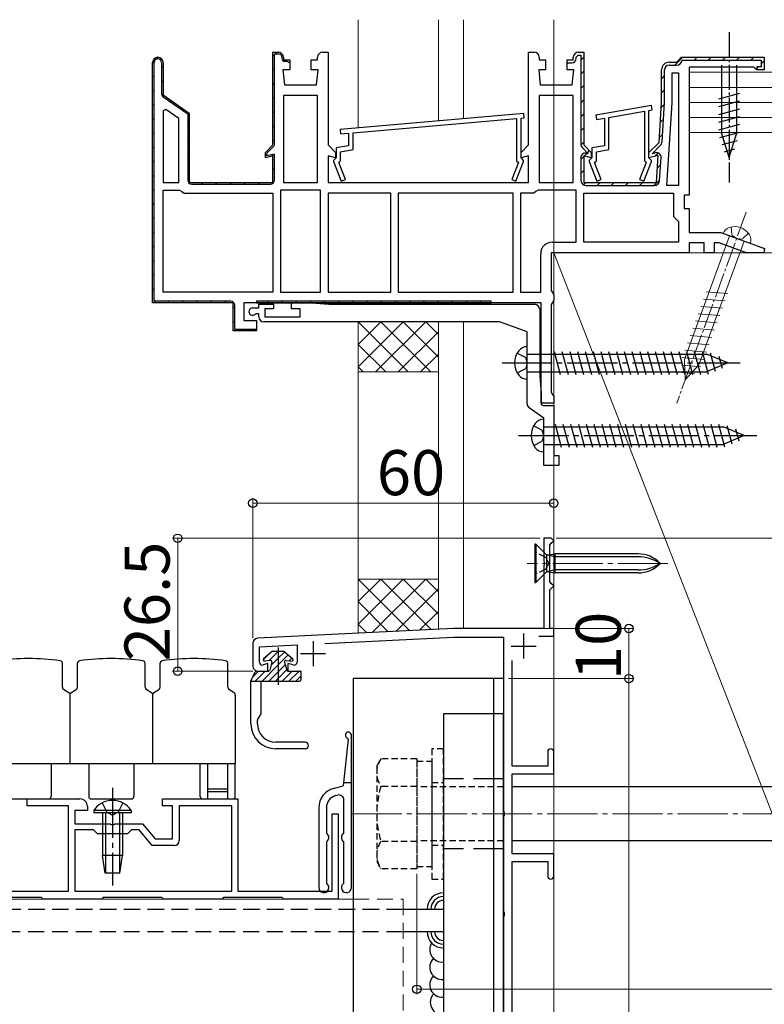
# Model space of a CAD drawing. Extents: x 0 to 1980, y 0 to 3205.
# Drawn here: x 1254 to 1403, y 1760 to 1957 of the extents above; entities that cross this region are included whole.
import ezdxf

# ---------------------------------------------------------------- set-up
doc = ezdxf.new("R2010")
doc.units = 0
for name, pattern in [('HIDDEN', [9.525, 6.35, -3.175]), ('YCENTER_1', [13, 10, -1, 1, -1]), ('YHIDDEN_1', [4, 3, -1])]:
    doc.linetypes.add(name, pattern=pattern)
for name, color, linetype, lineweight in [('YKK_11', 7, 'CONTINUOUS', 30), ('YKK_12', 2, 'CONTINUOUS', 13), ('YKK_13', 4, 'CONTINUOUS', 30), ('YKK_D', 6, 'CONTINUOUS', 13), ('YSS_K', 3, 'CONTINUOUS', 13)]:
    doc.layers.add(name, color=color, linetype=linetype, lineweight=lineweight)
doc.styles.get("Standard").update_dxf_attribs({"font": 'txt', "bigfont": 'BIGFONT'})

msp = doc.modelspace()

# ---------------------------------------------------------------- linework, layer by layer
at = {"layer": 'YKK_11', "linetype": 'ByBlock', "lineweight": -2, "ltscale": 0.5}
for p, q in [((1304.7, 1931.66), (1304.7, 1950.16)), ((1304.7, 1950.16), (1305.8, 1950.16)), ((1305, 1949.66), (1305.2, 1949.86)), ((1305, 1931.87), (1305, 1949.66)), ((1305.2, 1949.86), (1305.8, 1949.86)), ((1314.6, 1950.16), (1315.7, 1950.16)), ((1315.7, 1950.16), (1315.7, 1931.66)), ((1355.7, 1931.66), (1355.7, 1950.16)), ((1355.7, 1950.16), (1356.8, 1950.16)), ((1365.2, 1949.16), (1365.6, 1949.56)), ((1365.6, 1950.16), (1366.7, 1950.16)), ((1365.6, 1949.56), (1366.1, 1949.56)), ((1366.1, 1949.56), (1366.1, 1931.87)), ((1366.7, 1950.16), (1366.7, 1931.66)), ((1280.7, 1900.16), (1280.7, 1948.11)), ((1281, 1900.46), (1281, 1948.11)), ((1282.5, 1948.11), (1282.5, 1941.92)), ((1282.8, 1948.11), (1282.8, 1941.66)), ((1306.5, 1949.16), (1306.5, 1948.96)), ((1306.8, 1949.16), (1306.8, 1948.66)), ((1306.8, 1948.66), (1308.05, 1948.66)), ((1307.1, 1948.36), (1307.55, 1948.36)), ((1307.55, 1948.36), (1307.75, 1948.16)), ((1307.75, 1948.16), (1308.05, 1948.16)), ((1308.05, 1948.66), (1308.05, 1946.66)), ((1312.35, 1946.66), (1312.35, 1948.66)), ((1312.35, 1948.66), (1313.6, 1948.66)), ((1313.6, 1948.66), (1313.6, 1949.16)), ((1357.8, 1949.16), (1357.8, 1948.66)), ((1357.8, 1948.66), (1359.05, 1948.66)), ((1359.05, 1948.66), (1359.05, 1946.66)), ((1363.35, 1946.66), (1363.35, 1948.66)), ((1363.35, 1948.66), (1364.6, 1948.66)), ((1363.35, 1948.16), (1363.35, 1948.06)), ((1363.35, 1948.06), (1364.3, 1948.06)), ((1364.6, 1948.66), (1364.6, 1949.16)), ((1365.2, 1948.96), (1365.2, 1949.16)), ((1383.7, 1948.16), (1385.2, 1948.16)), ((1383.7, 1947.56), (1385.2, 1947.56)), ((1385.2, 1948.16), (1385.7, 1948.66)), ((1385.7, 1948.66), (1386.2, 1949.16)), ((1386.2, 1949.16), (1402.7, 1949.16)), ((1386.29, 1948.56), (1402.1, 1948.56)), ((1386.29, 1948.56), (1402.1, 1948.56)), ((1402.1, 1948.56), (1402.1, 1947.26)), ((1402.7, 1949.16), (1402.7, 1946.66)), ((1308.05, 1946.66), (1306.7, 1946.66)), ((1306.7, 1946.66), (1307, 1943.66)), ((1313.7, 1946.66), (1312.35, 1946.66)), ((1313.4, 1943.66), (1313.7, 1946.66)), ((1359.05, 1946.66), (1357.7, 1946.66)), ((1357.7, 1946.66), (1358, 1943.66)), ((1364.7, 1946.66), (1363.35, 1946.66)), ((1364.4, 1943.66), (1364.7, 1946.66)), ((1382.2, 1940.16), (1382.2, 1946.66)), ((1382.8, 1940.18), (1382.8, 1946.66)), ((1384.3, 1940.09), (1384.3, 1946.06)), ((1384.3, 1946.06), (1385.6, 1946.06)), ((1385.6, 1946.06), (1385.6, 1923.56)), ((1385.6, 1946.06), (1385.6, 1923.56)), ((1400.6, 1947.16), (1387.7, 1947.16)), ((1387.7, 1947.16), (1387.7, 1921.66)), ((1400.9, 1946.91), (1400.6, 1947.16)), ((1401.19, 1946.66), (1400.9, 1946.91)), ((1402.7, 1946.66), (1401.19, 1946.66)), ((1402.1, 1947.26), (1401.2, 1947.26)), ((1401.2, 1947.26), (1401.2, 1946.66)), ((1307, 1943.66), (1313.4, 1943.66)), ((1358, 1943.66), (1364.4, 1943.66)), ((1282.8, 1941.66), (1288, 1938.02)), ((1306.8, 1941.56), (1306.8, 1924.16)), ((1306.8, 1941.56), (1306.8, 1924.16)), ((1313.6, 1941.56), (1306.8, 1941.56)), ((1313.6, 1924.16), (1313.6, 1941.56)), ((1357.8, 1941.56), (1357.8, 1924.16)), ((1357.8, 1941.56), (1357.8, 1924.16)), ((1364.6, 1941.56), (1357.8, 1941.56)), ((1364.6, 1924.16), (1364.6, 1941.56)), ((1282.84, 1941.27), (1287.7, 1937.86)), ((1380.17, 1939.55), (1369.07, 1937.6)), ((1380.32, 1938.67), (1380.17, 1939.55)), ((1381.7, 1932.16), (1382.2, 1940.16)), ((1382.31, 1932.31), (1382.79, 1940.11)), ((1383.26, 1923.56), (1384.3, 1940.09)), ((1283.33, 1938.72), (1282.8, 1938.44)), ((1282.8, 1938.44), (1282.8, 1924.16)), ((1282.8, 1938.44), (1282.8, 1924.16)), ((1285.9, 1936.93), (1283.33, 1938.72)), ((1287.7, 1937.86), (1287.7, 1924.66)), ((1288, 1938.02), (1288, 1924.16)), ((1354.71, 1937.96), (1318.11, 1934.76)), ((1354.79, 1937.06), (1354.71, 1937.96)), ((1369.07, 1937.6), (1369.22, 1936.71)), ((1371.7, 1937.15), (1378.8, 1938.4)), ((1378.8, 1938.4), (1378.8, 1928.52)), ((1379.7, 1938.56), (1380.32, 1938.67)), ((1379.7, 1929.06), (1379.7, 1938.56)), ((1285.9, 1924.16), (1285.9, 1936.93)), ((1320.7, 1934.08), (1353.3, 1936.93)), ((1353.3, 1936.93), (1353.3, 1928.52)), ((1354.2, 1937.01), (1354.79, 1937.06)), ((1354.2, 1929.06), (1354.2, 1937.01)), ((1369.22, 1936.71), (1370.8, 1936.99)), ((1370.8, 1936.99), (1370.8, 1931.5)), ((1371.7, 1930.75), (1371.7, 1937.15)), ((1318.11, 1934.76), (1318.19, 1933.86)), ((1318.19, 1933.86), (1319.8, 1934)), ((1319.8, 1934), (1319.8, 1931.5)), ((1320.7, 1930.75), (1320.7, 1934.08)), ((1303.2, 1930.16), (1304.7, 1931.66)), ((1315.7, 1931.66), (1317.2, 1930.16)), ((1354.2, 1930.16), (1355.7, 1931.66)), ((1366.7, 1931.66), (1368.2, 1930.16)), ((1379.7, 1930.16), (1381.7, 1932.16)), ((1380.3, 1929.91), (1381.99, 1931.6)), ((1303.2, 1929.1), (1303.2, 1930.16)), ((1303.5, 1929.49), (1303.5, 1929.85)), ((1305, 1929.82), (1303.5, 1929.49)), ((1303.55, 1930.09), (1304.76, 1931.3)), ((1305, 1924.66), (1305, 1929.82)), ((1317.2, 1930.16), (1317.2, 1929.1)), ((1319.8, 1931.5), (1317.3, 1931.06)), ((1317.3, 1931.06), (1317.3, 1929.06)), ((1318.2, 1930.31), (1320.7, 1930.75)), ((1318.2, 1928.52), (1318.2, 1930.31)), ((1354.2, 1929.1), (1354.2, 1930.16)), ((1366.42, 1931.09), (1367.6, 1929.91)), ((1367.6, 1929.88), (1367.23, 1929.98)), ((1367.6, 1929.91), (1367.6, 1929.88)), ((1368.2, 1930.16), (1368.2, 1929.1)), ((1370.8, 1931.5), (1368.3, 1931.06)), ((1368.3, 1931.06), (1368.3, 1929.06)), ((1369.2, 1930.31), (1371.7, 1930.75)), ((1369.2, 1928.52), (1369.2, 1930.31)), ((1379.7, 1929.1), (1379.7, 1930.16)), ((1380.98, 1930.06), (1380.3, 1929.88)), ((1380.3, 1929.88), (1380.3, 1929.91)), ((1304.7, 1929.5), (1303.2, 1929.1)), ((1304.7, 1924.16), (1304.7, 1929.5)), ((1317.2, 1929.1), (1315.7, 1929.5)), ((1315.7, 1929.5), (1315.7, 1924.16)), ((1317.1, 1928.86), (1316.8, 1928.56)), ((1316.8, 1928.56), (1316.8, 1928.36)), ((1316.8, 1928.36), (1318.33, 1924.45)), ((1317.3, 1929.06), (1317.1, 1928.86)), ((1317.84, 1928.16), (1318.2, 1928.52)), ((1319.16, 1924.77), (1317.84, 1928.16)), ((1353.65, 1928.16), (1352.33, 1924.77)), ((1353.16, 1924.45), (1354.7, 1928.36)), ((1353.3, 1928.52), (1353.65, 1928.16)), ((1355.7, 1929.5), (1354.2, 1929.1)), ((1354.4, 1928.86), (1354.2, 1929.06)), ((1354.7, 1928.56), (1354.4, 1928.86)), ((1354.7, 1928.36), (1354.7, 1928.56)), ((1355.7, 1924.16), (1355.7, 1929.5)), ((1366.1, 1929.11), (1366.1, 1924.66)), ((1368.2, 1929.1), (1366.7, 1929.5)), ((1366.7, 1929.5), (1366.7, 1924.16)), ((1368.1, 1928.86), (1367.8, 1928.56)), ((1367.8, 1928.56), (1367.8, 1928.36)), ((1367.8, 1928.36), (1369.33, 1924.45)), ((1368.3, 1929.06), (1368.1, 1928.86)), ((1368.84, 1928.16), (1369.2, 1928.52)), ((1370.16, 1924.77), (1368.84, 1928.16)), ((1379.15, 1928.16), (1377.83, 1924.77)), ((1378.66, 1924.45), (1380.2, 1928.36)), ((1378.8, 1928.52), (1379.15, 1928.16)), ((1381.54, 1929.59), (1379.7, 1929.1)), ((1379.9, 1928.86), (1379.7, 1929.06)), ((1380.2, 1928.56), (1379.9, 1928.86)), ((1380.2, 1928.36), (1380.2, 1928.56)), ((1381.2, 1924.16), (1381.54, 1929.59)), ((1381.82, 1924.59), (1382.11, 1929.14)), ((1282.8, 1924.16), (1285.9, 1924.16)), ((1288, 1924.16), (1304.7, 1924.16)), ((1288.5, 1923.86), (1304.2, 1923.86)), ((1306.8, 1924.16), (1313.6, 1924.16)), ((1315.7, 1924.16), (1355.7, 1924.16)), ((1318.33, 1924.45), (1319.16, 1924.77)), ((1352.33, 1924.77), (1353.16, 1924.45)), ((1357.8, 1924.16), (1364.6, 1924.16)), ((1366.7, 1924.16), (1381.2, 1924.16)), ((1369.33, 1924.45), (1370.16, 1924.77)), ((1377.83, 1924.77), (1378.66, 1924.45)), ((1282.8, 1902.26), (1282.8, 1922.66)), ((1282.8, 1922.66), (1286.07, 1922.66)), ((1286.07, 1922.66), (1286.53, 1922.36)), ((1286.53, 1922.36), (1286.99, 1922.06)), ((1286.99, 1922.06), (1304.7, 1922.06)), ((1304.7, 1922.06), (1304.7, 1902.26)), ((1306.2, 1922.66), (1306.2, 1902.26)), ((1306.2, 1922.66), (1306.2, 1902.26)), ((1314.2, 1922.66), (1306.2, 1922.66)), ((1314.2, 1902.26), (1314.2, 1922.66)), ((1315.7, 1922.06), (1315.7, 1902.26)), ((1315.7, 1922.06), (1315.7, 1902.26)), ((1328.2, 1922.06), (1315.7, 1922.06)), ((1328.2, 1902.26), (1328.2, 1922.06)), ((1352.6, 1922.06), (1329.7, 1922.06)), ((1352.6, 1922.06), (1329.7, 1922.06)), ((1329.7, 1922.06), (1329.7, 1902.26)), ((1352.6, 1902.26), (1352.6, 1922.06)), ((1354.1, 1922.06), (1354.1, 1902.26)), ((1354.1, 1922.06), (1354.1, 1902.26)), ((1356.71, 1922.06), (1354.1, 1922.06)), ((1357.16, 1922.36), (1356.71, 1922.06)), ((1357.62, 1922.66), (1357.16, 1922.36)), ((1365.2, 1922.66), (1357.62, 1922.66)), ((1365.2, 1912.26), (1365.2, 1922.66)), ((1366.7, 1912.26), (1366.7, 1922.06)), ((1366.7, 1922.06), (1384.6, 1922.06)), ((1367.2, 1923.56), (1380.73, 1923.56)), ((1385.6, 1923.56), (1383.26, 1923.56)), ((1384.6, 1922.06), (1384.6, 1917.36)), ((1387.7, 1921.66), (1386.7, 1921.66)), ((1386.7, 1921.66), (1386.7, 1918.96)), ((1386.7, 1918.96), (1387.7, 1918.96)), ((1387.7, 1918.96), (1387.7, 1914.16)), ((1384.6, 1917.36), (1385.1, 1916.86)), ((1385.1, 1916.86), (1385.6, 1916.36)), ((1385.6, 1916.36), (1385.6, 1912.26)), ((1387.7, 1914.16), (1394.04, 1914.16)), ((1394.04, 1914.16), (1402.75, 1910.99)), ((1360.4, 1912.26), (1365.2, 1912.26)), ((1385.6, 1912.26), (1366.7, 1912.26)), ((1385.6, 1912.26), (1366.7, 1912.26)), ((1390.7, 1912.16), (1387.7, 1912.16)), ((1387.7, 1912.16), (1387.7, 1910.16)), ((1390.7, 1910.16), (1390.7, 1912.16)), ((1393.69, 1912.16), (1392.7, 1912.16)), ((1392.7, 1912.16), (1392.7, 1910.16)), ((1399.18, 1910.16), (1393.69, 1912.16)), ((1358.1, 1902.26), (1358.1, 1909.96)), ((1387.7, 1910.16), (1360.2, 1910.16)), ((1360.2, 1910.16), (1360.2, 1902.63)), ((1392.7, 1910.16), (1390.7, 1910.16)), ((1402.61, 1910.16), (1399.18, 1910.16)), ((1402.75, 1910.99), (1402.61, 1910.16)), ((1304.7, 1902.26), (1282.8, 1902.26)), ((1304.7, 1902.26), (1282.8, 1902.26)), ((1306.2, 1902.26), (1314.2, 1902.26)), ((1315.7, 1902.26), (1328.2, 1902.26)), ((1329.7, 1902.26), (1352.6, 1902.26)), ((1354.1, 1902.26), (1358.1, 1902.26)), ((1360.2, 1902.63), (1360.45, 1902.19)), ((1360.45, 1902.19), (1360.7, 1901.76)), ((1296.8, 1900.16), (1280.7, 1900.16)), ((1296.3, 1900.46), (1281, 1900.46)), ((1296.8, 1894.56), (1296.8, 1900.16)), ((1358.2, 1900.16), (1298.9, 1900.16)), ((1358.2, 1900.16), (1298.9, 1900.16)), ((1298.9, 1900.16), (1298.9, 1896.66)), ((1348.2, 1900.46), (1301.4, 1900.46)), ((1301.4, 1900.46), (1301.4, 1900.16)), ((1301.4, 1900.16), (1348.2, 1900.16)), ((1308.4, 1898.96), (1308.4, 1900.16)), ((1308.4, 1900.16), (1312.4, 1900.16)), ((1312.4, 1900.16), (1315.82, 1899.86)), ((1348.2, 1900.16), (1348.2, 1900.46)), ((1358.2, 1880.16), (1358.2, 1900.16)), ((1360.45, 1900.23), (1360.2, 1899.79)), ((1360.7, 1900.66), (1360.45, 1900.23)), ((1360.7, 1901.76), (1360.7, 1900.66)), ((1297.1, 1894.86), (1297.1, 1899.66)), ((1300.65, 1899.16), (1301.9, 1899.16)), ((1301.9, 1899.16), (1301.9, 1899.86)), ((1301.9, 1899.86), (1304.8, 1899.86)), ((1304.8, 1898.96), (1303.1, 1898.96)), ((1303.1, 1898.96), (1303.1, 1897.36)), ((1304.8, 1899.86), (1304.8, 1898.96)), ((1310.1, 1898.96), (1308.4, 1898.96)), ((1310.1, 1897.36), (1310.1, 1898.96)), ((1315.82, 1899.86), (1356.9, 1899.86)), ((1357.9, 1898.86), (1357.9, 1885.59)), ((1360.2, 1899.79), (1360.2, 1882.33)), ((1298.9, 1896.66), (1301.4, 1896.66)), ((1301.38, 1897.96), (1301.17, 1897.87)), ((1301.9, 1897.96), (1301.38, 1897.96)), ((1301.4, 1896.66), (1301.4, 1894.56)), ((1301.9, 1897.36), (1301.9, 1897.96)), ((1349.72, 1896.36), (1302.9, 1896.36)), ((1303.1, 1897.36), (1310.1, 1897.36)), ((1355.4, 1894.36), (1350.07, 1896.3)), ((1301.4, 1894.56), (1296.8, 1894.56)), ((1301.35, 1894.86), (1297.1, 1894.86)), ((1300.9, 1894.56), (1301.35, 1894.86)), ((1355.4, 1879.99), (1355.4, 1894.36)), ((1357.9, 1885.59), (1358.2, 1882.16)), ((1358.2, 1882.16), (1358.2, 1879.95)), ((1360.2, 1882.33), (1360.45, 1881.89)), ((1360.45, 1881.89), (1360.7, 1881.46)), ((1360.7, 1881.46), (1360.7, 1880.16)), ((1358.7, 1877.16), (1355.82, 1879.17)), ((1360.7, 1880.16), (1358.2, 1880.16)), ((1358.2, 1879.95), (1358.61, 1879.66)), ((1358.61, 1879.66), (1360.7, 1879.66)), ((1360.7, 1879.66), (1360.7, 1869.66)), ((1358.7, 1867.66), (1358.7, 1877.16)), ((1360.7, 1869.66), (1361.7, 1869.66)), ((1361.7, 1869.66), (1361.7, 1867.66)), ((1361.7, 1867.66), (1358.7, 1867.66)), ((1360.2, 1853.16), (1358.7, 1853.16)), ((1358.7, 1853.16), (1358.7, 1848.62)), ((1360.7, 1852.66), (1360.2, 1853.16)), ((1359.9, 1851.86), (1360.2, 1852.16)), ((1359.9, 1844.46), (1359.9, 1851.86)), ((1360.2, 1852.16), (1360.7, 1852.66)), ((1358.7, 1848.62), (1358.82, 1848.44)), ((1358.82, 1847.89), (1358.7, 1847.7)), ((1358.7, 1847.7), (1358.7, 1835.16)), ((1358.82, 1848.44), (1358.82, 1847.89)), ((1360.2, 1844.16), (1359.9, 1844.46)), ((1359.9, 1842.86), (1360.2, 1843.16)), ((1360.7, 1843.66), (1360.2, 1844.16)), ((1360.2, 1843.16), (1360.7, 1843.66)), ((1359.9, 1835.16), (1359.9, 1842.86)), ((1340.7, 1835.16), (1301.65, 1833.21)), ((1315.08, 1832.18), (1340.74, 1833.46)), ((1358.7, 1835.16), (1340.7, 1835.16)), ((1340.74, 1833.46), (1350.7, 1833.46)), ((1350.7, 1833.46), (1350.7, 1798.62)), ((1357.76, 1833.66), (1360.7, 1833.66)), ((1360.7, 1835.16), (1359.9, 1835.16)), ((1360.7, 1833.66), (1360.7, 1835.16)), ((1300.7, 1832.21), (1300.7, 1827.66)), ((1302, 1831.52), (1309.5, 1831.9)), ((1302, 1828.46), (1302, 1831.52)), ((1309.5, 1831.9), (1309.5, 1828.46)), ((1303.7, 1828.16), (1302.77, 1827.89)), ((1303.7, 1826.66), (1303.7, 1828.16)), ((1308.75, 1827.88), (1307.7, 1828.15)), ((1307.7, 1828.15), (1307.7, 1826.66)), ((1352.4, 1807.66), (1352.4, 1828.79)), ((1301.7, 1826.66), (1303.7, 1826.66)), ((1307.7, 1826.66), (1310.4, 1826.66)), ((1359.5, 1810.56), (1359.5, 1807.66)), ((1360.7, 1806.16), (1360.7, 1810.56)), ((1359.5, 1807.66), (1352.4, 1807.66)), ((1352.4, 1790.16), (1352.4, 1806.16)), ((1352.4, 1806.16), (1360.7, 1806.16)), ((1255.7, 1799.76), (1255.7, 1801.16)), ((1255.7, 1801.16), (1266.2, 1801.16)), ((1282.7, 1799.76), (1282.7, 1801.16)), ((1282.7, 1801.16), (1297.7, 1801.16)), ((1297.7, 1801.16), (1297.7, 1782.76)), ((1263.9, 1799.76), (1255.7, 1799.76)), ((1263.9, 1782.76), (1263.9, 1799.76)), ((1267.7, 1798.86), (1265.2, 1798.86)), ((1265.2, 1798.86), (1265.2, 1796.16)), ((1267.7, 1799.66), (1267.7, 1798.86)), ((1284.7, 1799.76), (1282.7, 1799.76)), ((1284.7, 1793.16), (1284.7, 1799.76)), ((1296.5, 1799.76), (1286, 1799.76)), ((1286, 1799.76), (1286, 1792.86)), ((1296.5, 1782.76), (1296.5, 1799.76)), ((1316.5, 1782.76), (1316.5, 1798.16)), ((1316.5, 1798.16), (1317.7, 1798.16)), ((1317.7, 1798.16), (1317.7, 1781.16)), ((1350.7, 1798.62), (1350.82, 1798.44)), ((1350.82, 1798.44), (1350.82, 1797.89)), ((1265.2, 1796.16), (1272.24, 1796.16)), ((1272.24, 1796.16), (1272.42, 1796.04)), ((1272.42, 1796.04), (1272.97, 1796.04)), ((1272.97, 1796.04), (1273.15, 1796.16)), ((1273.15, 1796.16), (1278.7, 1796.16)), ((1278.7, 1796.16), (1281.2, 1793.16)), ((1350.82, 1797.89), (1350.7, 1797.7)), ((1350.7, 1797.7), (1350.7, 1778.62)), ((1268.9, 1794.96), (1265.2, 1794.96)), ((1265.2, 1794.96), (1265.2, 1782.76)), ((1269.7, 1794.16), (1268.9, 1794.96)), ((1275.7, 1794.16), (1269.7, 1794.16)), ((1276.5, 1794.96), (1275.7, 1794.16)), ((1278, 1794.96), (1276.5, 1794.96)), ((1280.59, 1791.86), (1278, 1794.96)), ((1281.2, 1793.16), (1284.7, 1793.16)), ((1285, 1791.86), (1280.59, 1791.86)), ((1360.7, 1790.16), (1352.4, 1790.16)), ((1360.7, 1785.76), (1360.7, 1790.16)), ((1352.4, 1754.82), (1352.4, 1788.66)), ((1352.4, 1788.66), (1359.5, 1788.66)), ((1359.5, 1788.66), (1359.5, 1785.76)), ((1241.15, 1782.76), (1263.9, 1782.76)), ((1265.2, 1782.76), (1296.5, 1782.76)), ((1265.2, 1782.76), (1296.5, 1782.76)), ((1297.7, 1782.76), (1316.5, 1782.76)), ((1258.55, 1781.46), (1246.85, 1781.46)), ((1258.85, 1781.16), (1258.55, 1781.46)), ((1270.55, 1781.16), (1258.85, 1781.16)), ((1270.85, 1781.46), (1270.55, 1781.16)), ((1282.55, 1781.46), (1270.85, 1781.46)), ((1282.85, 1781.16), (1282.55, 1781.46)), ((1294.55, 1781.16), (1282.85, 1781.16)), ((1294.85, 1781.46), (1294.55, 1781.16)), ((1306.55, 1781.46), (1294.85, 1781.46)), ((1306.85, 1781.16), (1306.55, 1781.46)), ((1317.7, 1781.16), (1306.85, 1781.16)), ((1350.7, 1778.62), (1350.82, 1778.44)), ((1350.82, 1778.44), (1350.82, 1777.89)), ((1350.82, 1777.89), (1350.7, 1777.7)), ((1350.7, 1777.7), (1350.7, 1731.62))]:
    msp.add_line(p, q, dxfattribs=at)
at = {"layer": 'YKK_11', "linetype": 'Continuous', "lineweight": -2}
for p, q in [((1304.7, 1949.42), (1305.01, 1949.73)), ((1305.13, 1949.85), (1305.44, 1950.16)), ((1280.7, 1948.04), (1281.05, 1948.4)), ((1281.45, 1948.8), (1281.81, 1949.16)), ((1282.5, 1947.01), (1282.8, 1947.31)), ((1306.66, 1948.55), (1306.87, 1948.76)), ((1366.1, 1948.59), (1366.7, 1949.19)), ((1384.87, 1947.56), (1386.47, 1949.16)), ((1388.69, 1948.56), (1389.29, 1949.16)), ((1391.52, 1948.56), (1392.12, 1949.16)), ((1394.35, 1948.56), (1394.95, 1949.16)), ((1397.18, 1948.56), (1397.78, 1949.16)), ((1400.01, 1948.56), (1400.61, 1949.16)), ((1402.1, 1947.82), (1402.7, 1948.42)), ((1280.7, 1945.21), (1281, 1945.51)), ((1304.7, 1946.59), (1305, 1946.89)), ((1366.1, 1945.76), (1366.7, 1946.36)), ((1382.2, 1944.89), (1382.8, 1945.49)), ((1401.2, 1946.92), (1401.54, 1947.26)), ((1282.5, 1944.19), (1282.8, 1944.49)), ((1304.7, 1943.76), (1305, 1944.06)), ((1366.1, 1942.93), (1366.7, 1943.53)), ((1280.7, 1942.39), (1281, 1942.69)), ((1282.62, 1941.49), (1282.84, 1941.71)), ((1382.2, 1942.06), (1382.8, 1942.66)), ((1280.7, 1939.56), (1281, 1939.86)), ((1284.25, 1940.28), (1284.46, 1940.49)), ((1304.7, 1940.93), (1305, 1941.23)), ((1366.1, 1940.1), (1366.7, 1940.7)), ((1382.13, 1939.17), (1382.78, 1939.81)), ((1285.91, 1939.11), (1286.12, 1939.33)), ((1287.57, 1937.95), (1287.79, 1938.16)), ((1304.7, 1938.1), (1305, 1938.4)), ((1366.1, 1937.28), (1366.7, 1937.88)), ((1280.7, 1936.73), (1281, 1937.03)), ((1287.7, 1935.24), (1288, 1935.54)), ((1304.7, 1935.27), (1305, 1935.57)), ((1381.95, 1936.16), (1382.59, 1936.8)), ((1280.7, 1933.9), (1281, 1934.2)), ((1366.1, 1934.45), (1366.7, 1935.05)), ((1381.76, 1933.14), (1382.4, 1933.78)), ((1287.7, 1932.42), (1288, 1932.72)), ((1304.7, 1932.44), (1305, 1932.74)), ((1366.12, 1931.64), (1366.7, 1932.22)), ((1280.7, 1931.07), (1281, 1931.37)), ((1287.7, 1929.59), (1288, 1929.89)), ((1304.48, 1929.4), (1304.74, 1929.66)), ((1366.1, 1928.79), (1367.27, 1929.97)), ((1367.41, 1930.1), (1367.83, 1930.53)), ((1380.86, 1929.41), (1381.5, 1930.05)), ((1280.7, 1928.24), (1281, 1928.54)), ((1381.38, 1927.1), (1382.02, 1927.75)), ((1280.7, 1925.42), (1281, 1925.72)), ((1287.7, 1926.76), (1288, 1927.06)), ((1304.7, 1926.79), (1305, 1927.09)), ((1366.1, 1925.96), (1366.7, 1926.56)), ((1287.9, 1924.13), (1288.11, 1924.34)), ((1290.45, 1923.86), (1290.75, 1924.16)), ((1293.28, 1923.86), (1293.58, 1924.16)), ((1296.11, 1923.86), (1296.41, 1924.16)), ((1298.94, 1923.86), (1299.24, 1924.16)), ((1301.77, 1923.86), (1302.07, 1924.16)), ((1366.66, 1923.7), (1367.13, 1924.17)), ((1369.35, 1923.56), (1369.95, 1924.16)), ((1372.18, 1923.56), (1372.78, 1924.16)), ((1375.01, 1923.56), (1375.61, 1924.16)), ((1377.84, 1923.56), (1378.44, 1924.16)), ((1380.66, 1923.56), (1381.83, 1924.73)), ((1280.7, 1922.59), (1281, 1922.89)), ((1280.7, 1919.76), (1281, 1920.06)), ((1280.7, 1916.93), (1281, 1917.23)), ((1280.7, 1914.1), (1281, 1914.4)), ((1280.7, 1911.27), (1281, 1911.57)), ((1280.7, 1908.44), (1281, 1908.74)), ((1280.7, 1905.62), (1281, 1905.92)), ((1280.7, 1902.79), (1281, 1903.09)), ((1280.96, 1900.22), (1281.2, 1900.46)), ((1283.73, 1900.16), (1284.03, 1900.46)), ((1286.55, 1900.16), (1286.85, 1900.46)), ((1289.38, 1900.16), (1289.68, 1900.46)), ((1292.21, 1900.16), (1292.51, 1900.46)), ((1295.04, 1900.16), (1295.34, 1900.46)), ((1303.52, 1900.16), (1303.82, 1900.46)), ((1306.35, 1900.16), (1306.65, 1900.46)), ((1309.18, 1900.16), (1309.48, 1900.46)), ((1312.01, 1900.16), (1312.31, 1900.46)), ((1314.84, 1900.16), (1315.14, 1900.46)), ((1317.67, 1900.16), (1317.97, 1900.46)), ((1320.49, 1900.16), (1320.79, 1900.46)), ((1323.32, 1900.16), (1323.62, 1900.46)), ((1326.15, 1900.16), (1326.45, 1900.46)), ((1328.98, 1900.16), (1329.28, 1900.46)), ((1331.81, 1900.16), (1332.11, 1900.46)), ((1334.64, 1900.16), (1334.94, 1900.46)), ((1337.47, 1900.16), (1337.77, 1900.46)), ((1340.29, 1900.16), (1340.59, 1900.46)), ((1343.12, 1900.16), (1343.42, 1900.46)), ((1345.95, 1900.16), (1346.25, 1900.46)), ((1296.8, 1899.09), (1297.1, 1899.39)), ((1296.8, 1896.26), (1297.1, 1896.56)), ((1297.92, 1894.56), (1298.22, 1894.86)), ((1300.75, 1894.56), (1301.05, 1894.86))]:
    msp.add_line(p, q, dxfattribs=at)
at = {"layer": 'YKK_11', "ltscale": 0.5}
for p, q in [((1354.7, 1834.16), (1354.7, 1829.16)), ((1312.7, 1832.66), (1312.7, 1827.66)), ((1352.2, 1831.66), (1357.2, 1831.66)), ((1310.2, 1830.16), (1315.2, 1830.16))]:
    msp.add_line(p, q, dxfattribs=at)
at = {"layer": 'YKK_11', "linetype": 'ByBlock', "lineweight": -2, "ltscale": 0.5}
for centre, radius, start, end in [((1305.8, 1949.16), 1, 0, 90), ((1305.8, 1949.16), 0.7, 0, 90), ((1314.6, 1949.16), 1, 90, 180), ((1356.8, 1949.16), 1, 0, 90), ((1365.6, 1949.16), 1, 90, 180), ((1281.75, 1948.11), 1.05, 360, 180), ((1281.75, 1948.11), 0.75, 360, 180), ((1307.1, 1948.96), 0.6, 180, 270), ((1364.3, 1948.96), 0.9, 270, 360), ((1383.7, 1946.66), 1.5, 90, 180), ((1383.7, 1946.66), 0.9, 90, 180), ((1385.2, 1948.66), 1.1, 270, 354.7841), ((1283.3, 1941.92), 0.8, 180, 235), ((1381.7, 1940.18), 1.1, 356.4238, 0.0001), ((1304.2, 1931.87), 0.8, 315, 360), ((1367.2, 1931.87), 1.1, 180, 225), ((1381.21, 1932.38), 1.1, 315.0001, 356.4237), ((1304.01, 1929.86), 0.514, 152.3861, 180.3363), ((1367, 1929.11), 0.9, 75, 180), ((1381.21, 1929.19), 0.9, 356.4236, 105), ((1288.5, 1924.66), 0.8, 180, 270), ((1304.2, 1924.66), 0.8, 270, 360), ((1367.2, 1924.66), 1.1, 180, 270), ((1380.73, 1924.66), 1.1, 270, 356.4237), ((1360.4, 1909.96), 2.3, 90, 180), ((1296.3, 1899.66), 0.8, 0, 90), ((1300.65, 1898.41), 0.75, 90, 314.4153), ((1356.9, 1898.86), 1, 0, 90), ((1302.9, 1897.36), 1, 180, 270), ((1349.72, 1895.36), 1, 70.0001, 90.0001), ((1356.4, 1879.99), 1, 180, 235), ((1301.7, 1832.21), 1, 92.8624, 180), ((1301.7, 1827.66), 1, 180, 270), ((1302.6, 1828.46), 0.6, 180, 286.6459), ((1308.9, 1828.46), 0.6, 255.7557, 360), ((1360.1, 1810.56), 0.6, 90, 180), ((1360.1, 1810.56), 0.6, 0, 90), ((1266.2, 1799.66), 1.5, 0, 90), ((1285, 1792.86), 1, 270, 360), ((1360.1, 1785.76), 0.6, 180, 270), ((1360.1, 1785.76), 0.6, 270, 360)]:
    msp.add_arc(centre, radius, start, end, dxfattribs=at)
at = {"layer": 'YKK_12', "linetype": 'YCENTER_1'}
for p, q in [((1383.49, 1848.16), (1355.39, 1848.16)), ((1320.4, 1798.16), (1523.4, 1798.16))]:
    msp.add_line(p, q, dxfattribs=at)
at = {"layer": 'YKK_12'}
msp.add_line((1320.7, 1781.16), (565.7, 1781.16), dxfattribs=at)
at = {"layer": 'YKK_12', "linetype": 'HIDDEN', "ltscale": 0.5}
for p, q in [((1320.7, 1781.16), (1330.7, 1781.16)), ((1330.7, 1781.16), (1330.7, 1689.13)), ((1330.7, 1779.16), (565.7, 1779.16))]:
    msp.add_line(p, q, dxfattribs=at)
at = {"layer": 'YKK_13', "linetype": 'YCENTER_1', "ltscale": 0.5}
msp.add_line((1395.7, 1954.16), (1395.7, 1924.16), dxfattribs=at)
at = {"layer": 'YKK_13', "linetype": 'Continuous', "ltscale": 0.5}
for p, q in [((1394.15, 1947.61), (1394.15, 1934.08)), ((1397.25, 1934.08), (1397.25, 1947.61)), ((1393.6, 1940.87), (1397.8, 1941.99)), ((1393.6, 1939.31), (1397.8, 1940.44)), ((1393.6, 1937.76), (1397.8, 1938.89)), ((1393.6, 1936.21), (1397.8, 1937.33)), ((1393.6, 1934.65), (1397.8, 1935.78)), ((1393.85, 1933.17), (1397.8, 1934.23)), ((1395.7, 1929.16), (1394.15, 1934.08)), ((1395.7, 1929.16), (1397.25, 1934.08)), ((1394.31, 1931.74), (1397.34, 1932.55)), ((1394.76, 1930.31), (1396.81, 1930.86)), ((1320.35, 1783.46), (1320.35, 1813.86)), ((1319.68, 1813.09), (1318.7, 1803.76)), ((1318.77, 1804.46), (1320.35, 1804.46)), ((1316.81, 1803.25), (1318.7, 1803.76)), ((1317.2, 1801.81), (1317.59, 1801.91)), ((1318.85, 1794.44), (1318.85, 1800.94)), ((1313.85, 1799.39), (1313.85, 1783.46)), ((1315.35, 1799.39), (1315.35, 1794.44)), ((1315.35, 1792.49), (1315.35, 1784.44)), ((1318.85, 1784.44), (1318.85, 1792.49))]:
    msp.add_line(p, q, dxfattribs=at)
at = {"layer": 'YKK_13', "linetype": 'YCENTER_1', "lineweight": 13, "ltscale": 0.5}
msp.add_line((1399.09, 1918.22), (1385.23, 1880.12), dxfattribs=at)
at = {"layer": 'YKK_13', "linetype": 'Continuous', "lineweight": 13, "ltscale": 0.5}
for p, q in [((1399.87, 1912.04), (1394.52, 1913.99)), ((1395.74, 1913.54), (1386.76, 1888.87)), ((1389.67, 1887.81), (1398.65, 1912.48)), ((1391.09, 1902.37), (1395.42, 1901.99)), ((1390.56, 1900.91), (1394.89, 1900.53)), ((1390.03, 1899.45), (1394.36, 1899.07)), ((1388.96, 1896.53), (1393.3, 1896.16)), ((1389.5, 1897.99), (1393.83, 1897.62)), ((1388.43, 1895.08), (1392.77, 1894.7)), ((1387.9, 1893.62), (1392.23, 1893.24)), ((1386.84, 1890.7), (1391.17, 1890.32)), ((1387.37, 1892.16), (1391.7, 1891.78)), ((1386.31, 1889.24), (1390.64, 1888.86)), ((1386.94, 1884.82), (1386.76, 1888.87)), ((1386.26, 1887.74), (1390.05, 1887.41)), ((1386.94, 1884.82), (1389.67, 1887.81)), ((1386.32, 1886.23), (1388.77, 1886.01))]:
    msp.add_line(p, q, dxfattribs=at)
at = {"layer": 'YKK_13', "linetype": 'YHIDDEN_1', "lineweight": 13, "ltscale": 0.5}
for p, q in [((1396.06, 1915.29), (1396.24, 1913.65)), ((1399.53, 1914.03), (1398.34, 1912.89)), ((1397.2, 1913.01), (1396.24, 1913.65)), ((1397.2, 1913.01), (1398.34, 1912.89))]:
    msp.add_line(p, q, dxfattribs=at)
at = {"layer": 'YKK_13', "linetype": 'Continuous'}
for p, q in [((1355.4, 1884.91), (1355.4, 1891.41)), ((1360.77, 1890.46), (1362.01, 1885.86)), ((1362.33, 1890.46), (1363.56, 1885.86)), ((1363.88, 1890.46), (1365.11, 1885.86)), ((1365.43, 1890.46), (1366.67, 1885.86)), ((1366.99, 1890.46), (1368.22, 1885.86)), ((1368.54, 1890.46), (1369.77, 1885.86)), ((1370.09, 1890.46), (1371.32, 1885.86)), ((1371.65, 1890.46), (1372.88, 1885.86)), ((1373.2, 1890.46), (1374.43, 1885.86)), ((1374.75, 1890.46), (1375.98, 1885.86)), ((1376.3, 1890.46), (1377.54, 1885.86)), ((1377.86, 1890.46), (1379.09, 1885.86)), ((1379.41, 1890.46), (1380.64, 1885.86)), ((1380.96, 1890.46), (1382.2, 1885.86)), ((1382.52, 1890.46), (1383.75, 1885.86)), ((1384.07, 1890.46), (1385.3, 1885.86)), ((1385.62, 1890.46), (1386.85, 1885.86)), ((1387.17, 1890.46), (1388.41, 1885.86)), ((1388.73, 1890.46), (1389.96, 1885.86)), ((1390.28, 1890.46), (1391.49, 1885.95)), ((1355.4, 1889.91), (1391.17, 1889.91)), ((1395.4, 1888.16), (1391.17, 1889.91)), ((1391.9, 1890.2), (1392.89, 1886.53)), ((1393.65, 1889.48), (1394.29, 1887.1)), ((1355.4, 1886.41), (1391.17, 1886.41)), ((1395.4, 1888.16), (1391.17, 1886.41)), ((1395.4, 1888.16), (1391.17, 1886.41)), ((1358.7, 1870.41), (1358.7, 1876.91)), ((1358.7, 1875.41), (1394.47, 1875.41)), ((1360.97, 1875.96), (1362.2, 1871.36)), ((1362.52, 1875.96), (1363.75, 1871.36)), ((1364.07, 1875.96), (1365.31, 1871.36)), ((1365.63, 1875.96), (1366.86, 1871.36)), ((1367.18, 1875.96), (1368.41, 1871.36)), ((1368.73, 1875.96), (1369.97, 1871.36)), ((1370.29, 1875.96), (1371.52, 1871.36)), ((1371.84, 1875.96), (1373.07, 1871.36)), ((1373.39, 1875.96), (1374.63, 1871.36)), ((1374.95, 1875.96), (1376.18, 1871.36)), ((1376.5, 1875.96), (1377.73, 1871.36)), ((1378.05, 1875.96), (1379.28, 1871.36)), ((1379.6, 1875.96), (1380.84, 1871.36)), ((1381.16, 1875.96), (1382.39, 1871.36)), ((1382.71, 1875.96), (1383.94, 1871.36)), ((1384.26, 1875.96), (1385.5, 1871.36)), ((1385.82, 1875.96), (1387.05, 1871.36)), ((1387.37, 1875.96), (1388.6, 1871.36)), ((1388.92, 1875.96), (1390.15, 1871.36)), ((1390.47, 1875.96), (1391.71, 1871.36)), ((1392.03, 1875.96), (1393.26, 1871.36)), ((1393.58, 1875.96), (1394.79, 1871.45)), ((1398.7, 1873.66), (1394.47, 1875.41)), ((1395.2, 1875.7), (1396.19, 1872.03)), ((1396.95, 1874.98), (1397.59, 1872.6)), ((1398.7, 1873.66), (1394.47, 1871.91)), ((1398.7, 1873.66), (1394.47, 1871.91)), ((1358.7, 1871.91), (1394.47, 1871.91)), ((1303.54, 1829.73), (1302.75, 1828.93)), ((1305.75, 1830.58), (1303.94, 1828.78)), ((1305.82, 1830.66), (1305.75, 1830.58)), ((1307.04, 1830.53), (1305.75, 1829.24)), ((1307.76, 1829.9), (1305.75, 1827.89)), ((1305.75, 1827.89), (1302.52, 1824.66)), ((1305.75, 1829.24), (1304.31, 1827.8)), ((1307.15, 1827.94), (1305.75, 1826.54)), ((1308.47, 1829.27), (1307.93, 1828.73)), ((1301.82, 1826.66), (1300.74, 1825.58)), ((1303.17, 1826.66), (1301.17, 1824.66)), ((1305.75, 1826.54), (1303.86, 1824.66)), ((1307.43, 1826.88), (1305.75, 1825.2)), ((1308.56, 1826.66), (1306.56, 1824.66)), ((1309.9, 1826.66), (1307.9, 1824.66)), ((1310.25, 1825.65), (1309.25, 1824.66)), ((1305.75, 1825.2), (1305.21, 1824.66)), ((1276.45, 1798.87), (1268.95, 1798.87)), ((1268.95, 1798.87), (1268.95, 1798.36)), ((1276.45, 1798.36), (1268.95, 1798.36)), ((1270.7, 1798.36), (1270.7, 1789.86)), ((1271.3, 1798.36), (1271.3, 1786.36)), ((1274.1, 1798.36), (1274.1, 1786.36)), ((1274.7, 1798.36), (1274.7, 1789.86)), ((1276.45, 1798.87), (1276.45, 1798.36)), ((1274.7, 1789.86), (1270.7, 1789.86)), ((1271.25, 1786.36), (1270.7, 1789.86)), ((1274.15, 1786.36), (1274.7, 1789.86)), ((1274.15, 1786.36), (1271.25, 1786.36))]:
    msp.add_line(p, q, dxfattribs=at)
at = {"layer": 'YKK_13', "linetype": 'YHIDDEN_1'}
for p, q in [((1353.4, 1890.11), (1355.12, 1889.25)), ((1355.4, 1888.16), (1355.12, 1889.25)), ((1353.4, 1886.21), (1355.12, 1887.07)), ((1355.4, 1888.16), (1355.12, 1887.07)), ((1356.7, 1875.61), (1358.42, 1874.75)), ((1358.7, 1873.66), (1358.42, 1874.75)), ((1358.7, 1873.66), (1358.42, 1872.57)), ((1356.7, 1871.71), (1358.42, 1872.57)), ((1270.65, 1800.37), (1271.55, 1798.51)), ((1274.75, 1800.37), (1273.84, 1798.51)), ((1271.55, 1798.51), (1272.7, 1797.91)), ((1273.84, 1798.51), (1272.7, 1797.91))]:
    msp.add_line(p, q, dxfattribs=at)
at = {"layer": 'YKK_13', "linetype": 'YCENTER_1'}
for p, q in [((1350.4, 1888.16), (1397.9, 1888.16)), ((1353.7, 1873.66), (1401.2, 1873.66)), ((1305.75, 1831.4), (1305.75, 1823.89)), ((1272.7, 1803.36), (1272.7, 1783.86))]:
    msp.add_line(p, q, dxfattribs=at)
at = {"layer": 'YKK_13'}
for p, q in [((1357.15, 1851.96), (1356.9, 1851.96)), ((1356.9, 1851.96), (1356.9, 1844.36)), ((1359.04, 1850.07), (1357.15, 1851.96)), ((1357.15, 1851.96), (1357.15, 1844.36)), ((1359.33, 1846.55), (1359.33, 1849.77)), ((1360.93, 1849.49), (1359.41, 1849.86)), ((1359.74, 1849.85), (1360.93, 1850.06)), ((1377.52, 1850.06), (1360.93, 1850.06)), ((1360.93, 1850.06), (1360.93, 1846.26)), ((1377.52, 1849.49), (1360.93, 1849.49)), ((1359.04, 1846.25), (1357.15, 1844.36)), ((1360.93, 1846.84), (1359.41, 1846.46)), ((1359.74, 1846.47), (1360.93, 1846.26)), ((1377.52, 1846.84), (1360.93, 1846.84)), ((1377.52, 1846.26), (1360.93, 1846.26)), ((1356.9, 1844.36), (1357.15, 1844.36)), ((1304.6, 1830.66), (1302.83, 1829.1)), ((1304.6, 1830.66), (1302.83, 1829.1)), ((1304.6, 1830.66), (1306.9, 1830.66)), ((1306.9, 1830.66), (1308.66, 1829.1)), ((1304.15, 1828.8), (1303.03, 1828.66)), ((1304.48, 1828.43), (1304.05, 1826.84)), ((1307.01, 1828.43), (1307.45, 1826.84)), ((1307.34, 1828.8), (1308.46, 1828.66)), ((1300.31, 1824.66), (1301.18, 1826.52)), ((1301.41, 1826.66), (1303.8, 1826.66)), ((1307.69, 1826.66), (1310, 1826.66)), ((1310.25, 1826.41), (1310.25, 1824.91)), ((1300.31, 1824.66), (1302.52, 1824.66)), ((1300.31, 1816.16), (1300.31, 1824.66)), ((1302.31, 1824.66), (1302.31, 1818.15)), ((1302.52, 1824.66), (1307.49, 1824.66)), ((1307.49, 1824.66), (1310, 1824.66)), ((1350.7, 1825.16), (1320.7, 1825.16)), ((1320.7, 1825.16), (1320.7, 1650.16)), ((1348.7, 1825.16), (1348.7, 1650.16)), ((1350.7, 1825.16), (1350.7, 1650.16)), ((1301.65, 1816.93), (1302.27, 1818)), ((1301.61, 1816.16), (1301.61, 1816.78)), ((1311.16, 1812.46), (1305.31, 1812.46)), ((1311.16, 1811.16), (1305.31, 1811.16)), ((1466.7, 1803.56), (1352.4, 1803.56)), ((1466.7, 1792.76), (1352.4, 1792.76)), ((1330.7, 1779.16), (1338.7, 1779.16)), ((1330.7, 1774.66), (1338.7, 1774.66))]:
    msp.add_line(p, q, dxfattribs=at)
at = {"layer": 'YKK_13', "linetype": 'YHIDDEN_1', "ltscale": 0.5}
for p, q in [((1359.11, 1849.31), (1356.9, 1850.41)), ((1359.11, 1849.31), (1359.72, 1848.16)), ((1359.11, 1847.02), (1359.72, 1848.16)), ((1359.11, 1847.02), (1356.9, 1845.91))]:
    msp.add_line(p, q, dxfattribs=at)
at = {"layer": 'YKK_13', "linetype": 'Continuous', "lineweight": 30, "ltscale": 0.5}
for p, q in [((1262.7, 1823.43), (1262.7, 1828.23)), ((1265.7, 1823.43), (1265.7, 1828.23)), ((1279.2, 1823.43), (1279.2, 1828.23)), ((1282.2, 1823.43), (1282.2, 1828.23)), ((1295.7, 1823.43), (1295.7, 1828.23)), ((1264.2, 1822.16), (1262.92, 1823.01)), ((1264.2, 1822.16), (1265.47, 1823.01)), ((1264.2, 1822.16), (1264.2, 1808.16)), ((1280.7, 1822.16), (1279.42, 1823.01)), ((1280.7, 1822.16), (1281.97, 1823.01)), ((1280.7, 1822.16), (1280.7, 1808.16)), ((1296.97, 1822.31), (1295.92, 1823.01)), ((1297.2, 1821.89), (1297.2, 1808.16)), ((1297.2, 1808.16), (1214.7, 1808.16)), ((1260.45, 1808.16), (1260.45, 1801.66)), ((1267.95, 1808.16), (1267.95, 1801.66)), ((1276.95, 1808.16), (1276.95, 1801.66)), ((1290.21, 1801.66), (1290.21, 1808.16)), ((1291.73, 1801.16), (1291.73, 1808.16)), ((1295.69, 1801.16), (1295.69, 1808.16)), ((1297.2, 1801.66), (1297.2, 1808.16)), ((1291.73, 1803.16), (1295.69, 1803.16)), ((1291.73, 1802.66), (1295.69, 1802.66)), ((1251.95, 1801.16), (1259.95, 1801.16)), ((1268.45, 1801.16), (1276.45, 1801.16)), ((1290.71, 1801.16), (1296.7, 1801.16))]:
    msp.add_line(p, q, dxfattribs=at)
at = {"layer": 'YKK_13', "linetype": 'Continuous', "ltscale": 2}
for p, q in [((1350.7, 1818.16), (1338.7, 1818.16)), ((1338.7, 1818.16), (1338.7, 1653.16)), ((1350.7, 1653.16), (1350.7, 1818.16))]:
    msp.add_line(p, q, dxfattribs=at)
at = {"layer": 'YKK_13', "linetype": 'HIDDEN', "ltscale": 0.2}
for p, q in [((1338.7, 1811.16), (1336.4, 1811.16)), ((1336.4, 1811.16), (1336.4, 1785.16)), ((1338.7, 1785.16), (1338.7, 1811.16)), ((1325.4, 1807.66), (1326.24, 1809.13)), ((1333.4, 1809.13), (1326.24, 1809.13)), ((1333.4, 1809.13), (1333.4, 1787.19)), ((1333.4, 1808.66), (1336.4, 1808.66)), ((1333.4, 1808.66), (1333.4, 1787.66)), ((1336.4, 1808.66), (1336.4, 1787.66)), ((1325.4, 1807.66), (1325.4, 1788.66)), ((1336.4, 1804.41), (1338.7, 1804.41)), ((1333.4, 1803.65), (1326.24, 1803.65)), ((1350.7, 1803.56), (1333.4, 1803.56)), ((1333.4, 1792.68), (1326.24, 1792.68)), ((1350.7, 1792.76), (1333.4, 1792.76)), ((1336.4, 1791.91), (1338.7, 1791.91)), ((1325.4, 1788.66), (1326.24, 1787.19)), ((1333.4, 1787.19), (1326.24, 1787.19)), ((1333.4, 1787.66), (1336.4, 1787.66)), ((1336.4, 1785.16), (1338.7, 1785.16))]:
    msp.add_line(p, q, dxfattribs=at)
at = {"layer": 'YKK_13', "linetype": 'YHIDDEN_1', "ltscale": 2}
for p, q in [((1350.7, 1805.16), (1338.7, 1805.16)), ((1350.7, 1791.16), (1338.7, 1791.16))]:
    msp.add_line(p, q, dxfattribs=at)
at = {"layer": 'YKK_13', "linetype": 'HIDDEN', "ltscale": 0.5}
for p, q in [((898.7, 1779.16), (1330.7, 1779.16)), ((898.7, 1774.66), (1330.7, 1774.66))]:
    msp.add_line(p, q, dxfattribs=at)
at = {"layer": 'YKK_13', "linetype": 'Continuous', "lineweight": 13, "ltscale": 0.5}
for centre, radius, start, end in [((1396.32, 1913.39), 1.9, 109.3433, 161.8109), ((1396.82, 1911.98), 3.4, 30.6567, 109.3433), ((1398.11, 1912.74), 1.9, 338.1891, 30.6567)]:
    msp.add_arc(centre, radius, start, end, dxfattribs=at)
at = {"layer": 'YKK_13', "linetype": 'Continuous'}
for centre, radius, start, end in [((1356.9, 1888.16), 4, 142.7508, 217.2492), ((1355.38, 1889.31), 2.1, 89.6611, 142.7508), ((1355.38, 1887.01), 2.1, 217.2492, 270.3389), ((1358.68, 1874.81), 2.1, 89.6611, 142.7508), ((1360.2, 1873.66), 4, 142.7508, 217.2492), ((1358.68, 1872.51), 2.1, 217.2492, 270.3389), ((1272.7, 1796.33), 4.53, 34.0667, 145.9333)]:
    msp.add_arc(centre, radius, start, end, dxfattribs=at)
at = {"layer": 'YKK_13'}
for centre, radius, start, end in [((1359.6, 1850.63), 0.8, 225, 280.1866), ((1377.52, 1844.06), 6, 43.1047, 90), ((1377.52, 1841.58), 7.9, 56.3423, 90), ((1377.52, 1852.26), 6, 270, 316.8953), ((1377.52, 1854.74), 7.9, 270, 303.6577), ((1359.6, 1845.69), 0.8, 79.8134, 135), ((1303, 1828.91), 0.25, 131.5117, 277.195), ((1304.19, 1828.51), 0.3, 344.7476, 97.195), ((1307.3, 1828.51), 0.3, 82.805, 195.2524), ((1308.5, 1828.91), 0.25, 262.805, 48.4883), ((1301.41, 1826.41), 0.25, 90, 155), ((1303.8, 1826.91), 0.25, 270, 344.7476), ((1307.69, 1826.91), 0.25, 195.2524, 270), ((1310, 1826.41), 0.25, 0, 90), ((1310, 1824.91), 0.25, 270, 0), ((1302.01, 1818.15), 0.3, 330, 0), ((1305.31, 1816.16), 5, 180, 270), ((1301.91, 1816.78), 0.3, 150, 180), ((1305.31, 1816.16), 3.7, 180, 270), ((1311.16, 1811.81), 0.65, 270, 90)]:
    msp.add_arc(centre, radius, start, end, dxfattribs=at)
at = {"layer": 'YKK_13', "linetype": 'Continuous', "lineweight": 30, "ltscale": 0.5}
for centre, radius, start, end in [((1255.95, 1783.35), 45.81, 82.0721, 97.9281), ((1262.2, 1828.23), 0.5, 0, 82.0721), ((1266.2, 1828.23), 0.5, 97.9281, 180), ((1272.45, 1783.35), 45.81, 82.0721, 97.9281), ((1278.7, 1828.23), 0.5, 0, 82.0721), ((1282.7, 1828.23), 0.5, 97.9281, 180), ((1288.95, 1783.35), 45.81, 82.0721, 97.9281), ((1295.2, 1828.23), 0.5, 0, 82.0721), ((1263.2, 1823.43), 0.5, 180, 236.3099), ((1265.2, 1823.43), 0.5, 303.6901, 0), ((1279.7, 1823.43), 0.5, 180, 236.3099), ((1281.7, 1823.43), 0.5, 303.6901, 0), ((1296.2, 1823.43), 0.5, 180, 236.3099), ((1296.7, 1821.89), 0.5, 0, 56.3103), ((1259.95, 1801.66), 0.5, 270, 0), ((1268.45, 1801.66), 0.5, 180, 270), ((1276.45, 1801.66), 0.5, 270, 0), ((1290.71, 1801.66), 0.5, 180, 270), ((1296.7, 1801.66), 0.5, 270, 0)]:
    msp.add_arc(centre, radius, start, end, dxfattribs=at)
at = {"layer": 'YKK_13', "linetype": 'Continuous', "ltscale": 0.5}
for centre, radius, start, end in [((1319.75, 1813.86), 0.6, 0, 250.4955), ((1319.48, 1813.11), 0.2, 354.0002, 70.4955), ((1317.85, 1799.39), 4, 104.9994, 180), ((1317.85, 1800.94), 1, 0, 105), ((1317.85, 1799.39), 2.5, 104.9981, 180), ((1315.55, 1794.44), 0.2, 180, 234.3147), ((1314.85, 1793.46), 1, 305.6853, 54.3147), ((1319.35, 1793.46), 1, 125.6853, 234.3147), ((1318.65, 1794.44), 0.2, 305.6853, 0), ((1315.55, 1792.49), 0.2, 125.6853, 180), ((1318.65, 1792.49), 0.2, 0, 54.3147), ((1314.85, 1783.46), 1, 180, 54.3147), ((1315.55, 1784.44), 0.2, 180, 234.3147), ((1319.35, 1783.46), 1, 125.6853, 0), ((1318.65, 1784.44), 0.2, 305.6853, 0)]:
    msp.add_arc(centre, radius, start, end, dxfattribs=at)
at = {"layer": 'YKK_13', "linetype": 'HIDDEN', "ltscale": 0.2}
for centre, radius, start, end in [((1330.25, 1806.39), 4.86, 145.6158, 214.3842), ((1343.55, 1798.16), 18.15, 162.412, 197.588), ((1330.25, 1789.93), 4.86, 145.6158, 214.3842)]:
    msp.add_arc(centre, radius, start, end, dxfattribs=at)
at = {"layer": 'YKK_13', "linetype": 'Continuous', "ltscale": 2}
for centre, radius, start, end in [((1338.7, 1779.16), 3.25, 90, 180), ((1338.7, 1779.16), 2.5, 90, 180), ((1338.7, 1779.16), 1.75, 90, 180), ((1338.7, 1774.66), 3.25, 180, 270), ((1338.7, 1774.66), 2.5, 180, 270), ((1338.7, 1774.66), 1.75, 180, 270), ((1338.48, 1771.1), 2.5, 148.3833, 274.964), ((1338.48, 1767.59), 2.5, 135.3801, 274.964), ((1338.48, 1764.08), 2.5, 135.3779, 274.964), ((1338.58, 1760.54), 2.5, 136.5519, 272.6963)]:
    msp.add_arc(centre, radius, start, end, dxfattribs=at)
at = {"layer": 'YKK_D'}
for p, q in [((1300.7, 1833.21), (1300.7, 1861.16)), ((1360.7, 1853.67), (1360.7, 1861.16)), ((1300.7, 1860.16), (1360.7, 1860.16)), ((1358, 1853.16), (1284.7, 1853.16)), ((1285.7, 1853.16), (1285.7, 1826.66)), ((1361.2, 1853.16), (1486.7, 1853.16)), ((1361.2, 1853.16), (1486.7, 1853.16)), ((1350.55, 1835.16), (1376.7, 1835.16)), ((1375.7, 1835.16), (1375.7, 1825.16)), ((1300.7, 1826.66), (1284.7, 1826.66)), ((1351.7, 1825.16), (1376.7, 1825.16)), ((1351.7, 1825.16), (1376.7, 1825.16)), ((1375.7, 1825.16), (1375.7, 1650.16)), ((1333.4, 1786.19), (1333.4, 1762.16)), ((1333.4, 1763.16), (1518.4, 1763.16))]:
    msp.add_line(p, q, dxfattribs=at)
at = {"layer": 'YKK_D', "linetype": 'ByBlock', "lineweight": -2}
for centre in [(1300.7, 1860.16), (1360.7, 1860.16), (1285.7, 1853.16), (1375.7, 1835.16), (1285.7, 1826.66), (1375.7, 1825.16), (1375.7, 1825.16), (1333.4, 1763.16)]:
    msp.add_circle(centre, 0.85, dxfattribs=at)
at = {"layer": 'YSS_K'}
for p, q in [((1321.7, 1935.16), (1321.7, 1956.66)), ((1337.7, 1936.56), (1337.7, 1956.66)), ((1342.7, 1937), (1342.7, 1956.66)), ((1360.7, 1578.16), (1360.7, 1956.66)), ((1486.7, 1946.16), (1387.7, 1946.16)), ((1387.7, 1946.16), (1387.7, 1934.16)), ((1486.7, 1943.16), (1387.7, 1943.16)), ((1486.7, 1940.16), (1387.7, 1940.16)), ((1486.7, 1937.16), (1387.7, 1937.16)), ((1387.7, 1934.16), (1486.7, 1934.16)), ((1360.7, 1910.16), (1465.7, 1910.16)), ((1360.7, 1640.16), (1360.7, 1910.16)), ((1360.7, 1910.16), (1465.7, 1640.16)), ((1321.7, 1834.21), (1321.7, 1896.36)), ((1337.7, 1896.36), (1321.7, 1896.36)), ((1337.7, 1835.01), (1337.7, 1896.36)), ((1342.7, 1835.16), (1342.7, 1896.36)), ((1337.7, 1886.36), (1321.7, 1886.36)), ((1337.7, 1845.01), (1321.7, 1845.01)), ((1337.7, 1835.01), (1321.74, 1834.21))]:
    msp.add_line(p, q, dxfattribs=at)
at = {"layer": 'YSS_K', "linetype": 'Continuous'}
for p, q in [((1321.7, 1891.87), (1326.19, 1896.36)), ((1321.7, 1887.38), (1330.68, 1896.36)), ((1331.7, 1886.36), (1321.7, 1896.36)), ((1325.17, 1886.36), (1335.17, 1896.36)), ((1336.19, 1886.36), (1326.19, 1896.36)), ((1337.7, 1889.34), (1330.68, 1896.36)), ((1337.7, 1893.83), (1335.17, 1896.36)), ((1329.66, 1886.36), (1337.7, 1894.4)), ((1327.21, 1886.36), (1321.7, 1891.87)), ((1334.15, 1886.36), (1337.7, 1889.91)), ((1322.72, 1886.36), (1321.7, 1887.38)), ((1321.7, 1840.52), (1326.19, 1845.01)), ((1321.7, 1836.03), (1330.68, 1845.01)), ((1331.98, 1834.72), (1321.7, 1845.01)), ((1324.51, 1834.35), (1335.17, 1845.01)), ((1336.26, 1834.94), (1326.19, 1845.01)), ((1337.7, 1837.99), (1330.68, 1845.01)), ((1337.7, 1842.48), (1335.17, 1845.01)), ((1329.23, 1834.59), (1337.7, 1843.05)), ((1327.71, 1834.51), (1321.7, 1840.52)), ((1333.96, 1834.82), (1337.7, 1838.56)), ((1323.43, 1834.3), (1321.7, 1836.03))]:
    msp.add_line(p, q, dxfattribs=at)

# ---------------------------------------------------------------- texts
at = {"layer": 'YKK_D'}
msp.add_text('60', height=9, dxfattribs=at).set_placement((1325.42, 1861.76))
for s, p in [('26.5', (1284.1, 1828.63)), ('10', (1374.1, 1824.88))]:
    msp.add_text(s, height=9, rotation=90, dxfattribs=at).set_placement(p)

doc.saveas('drawing.dxf')
